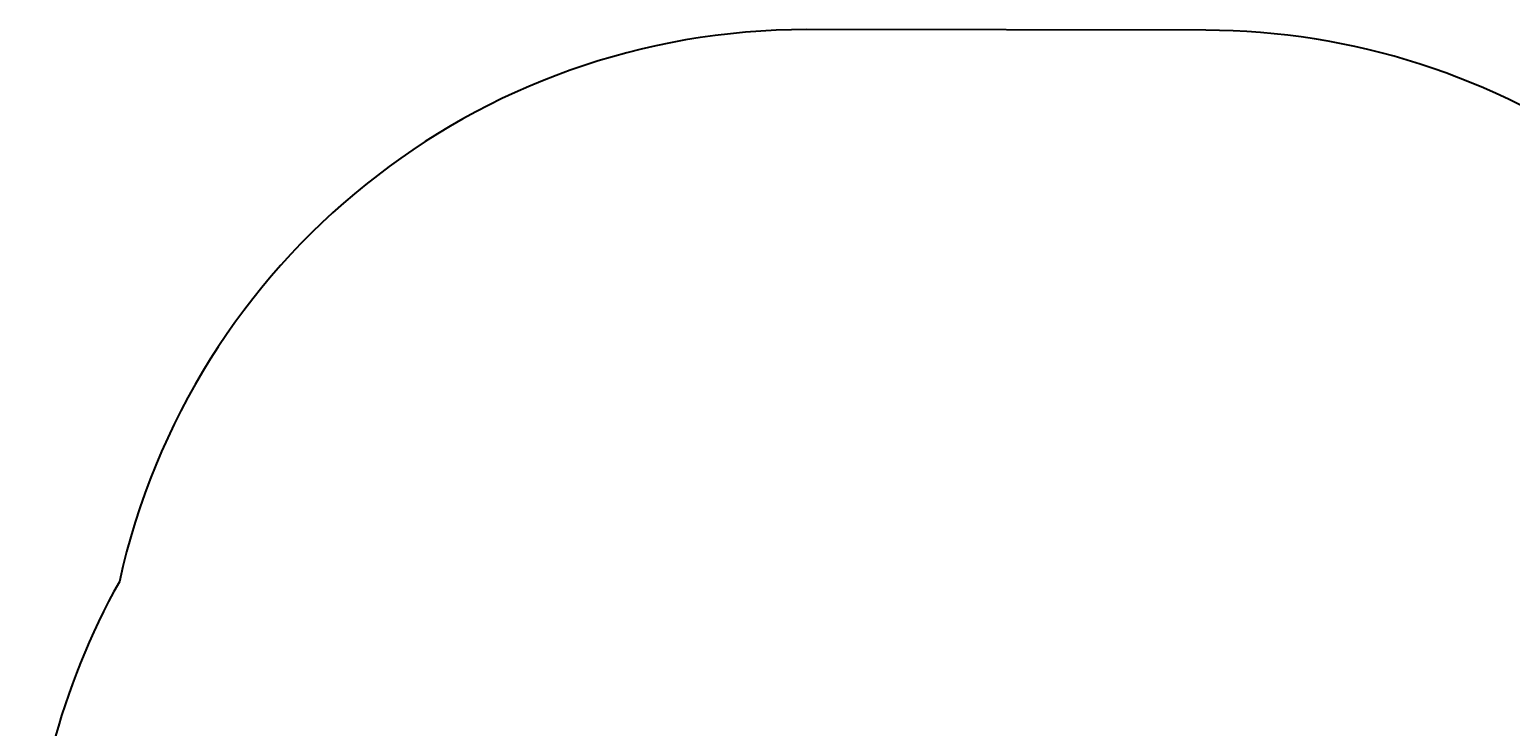
# Model space of a CAD drawing. Units: centimetres. Extents: x -320 to 320, y -195 to 195.
# Drawn here: x -320 to -4, y 46 to 195 of the extents above; entities that cross this region are included whole.
import ezdxf

# ---------------------------------------------------------------- set-up
doc = ezdxf.new("R2010")
doc.units = ezdxf.units.CM
doc.header["$LTSCALE"] = 2.54
doc.layers.get('0').update_dxf_attribs({"true_color": 0xff5454})
doc.layers.add('VP-EQ', color=7, linetype='Continuous', true_color=0x8a3492, plot=False)

# ---------------------------------------------------------------- blocks, each defined once
blk = doc.blocks.new('3DGeom-4169_Defintion_1')
blk = doc.blocks.new('Group1599_2')
at = {"color": 0, "extrusion": (-6.13572e-39, -1, 6.12323e-17)}
ref = blk.add_blockref('3DGeom-4169_Defintion_1', (69.05, 60.8, 83.36), dxfattribs=dict(at, xscale=0.001692913351653834, yscale=0.001692913351653834, zscale=0.001692913351653834))
ref.add_attrib('Skp_ComponentInstanceName', '3DGeom-4169', (0, 0), dxfattribs={"height": 0.2})
blk = doc.blocks.new('Group1598_1')
at = {"color": 0}
ref = blk.add_blockref('Group1599_2', (0, 0), dxfattribs=at)
ref.add_attrib('Skp_GroupInstanceName', 'Body_1', (0, 0), dxfattribs={"height": 1})
blk = doc.blocks.new('Group1599_1')
at = {"color": 0, "extrusion": (2.00136e-18, -1, 6.12323e-17)}
ref = blk.add_blockref('3DGeom-4169_Defintion_1', (69.05, 60.8, 83.36), dxfattribs=dict(at, xscale=0.001692913351653834, yscale=0.001692913351653834, zscale=0.001692913351653833))
ref.add_attrib('Skp_ComponentInstanceName', '3DGeom-4169', (0, 0), dxfattribs={"height": 0.2})
blk = doc.blocks.new('Group1598_2')
at = {"color": 0}
ref = blk.add_blockref('Group1599_1', (0, 0), dxfattribs=at)
ref.add_attrib('Skp_GroupInstanceName', 'Body_1', (0, 0), dxfattribs={"height": 1})
blk = doc.blocks.new('Grupuj_142')
at = {"color": 0, "extrusion": (4.39277e-07, 1, 6.1905e-09), "zscale": -0.9999999999999999, "rotation": 179.1926150250679}
for name, p in [('Group1598_1', (65.91, -82.8, 64.99)), ('Group1598_2', (61.77, -82.75, 64.99))]:
    blk.add_blockref(name, p, dxfattribs=at)
blk = doc.blocks.new('korek_1')
at = {"color": 253, "true_color": 0xa8a8a8}
blk.add_blockref('Grupuj_142', (-8, 0.42, 6), dxfattribs=at)
blk = doc.blocks.new('wanna_p_ytka_ROBINIA')
at = {"color": 253, "true_color": 0xa8a8a8, "rotation": 180}
blk.add_blockref('korek_1', (38.66, 8.05, 94.95), dxfattribs=at)
blk = doc.blocks.new('Grupuj_106')
at = {"color": 0}
blk.add_blockref('wanna_p_ytka_ROBINIA', (0, 237.24), dxfattribs=at)
blk = doc.blocks.new('WP2854_2D')
at = {"layer": 'VP-EQ', "color": 0}
blk.add_lwpolyline([(5582.24, -2826.76, 0.156235), (5495.13, -2798.71), (5409.99, -2798.58, 0.352604), (5263.25, -2916.37, 0.128445), (5244.09, -2989.72), (5244.09, -3000.12, 0.132105), (5264.32, -3075.36, 0.343024), (5409.52, -3188.62), (5494.66, -3188.75, 0.158504), (5582.93, -3160.2, 0.131831), (5658.02, -3180.35), (5734.13, -3180.35, 0.414214), (5884.13, -3030.35), (5884.13, -2956.21, 0.414213), (5734.13, -2806.21), (5658.02, -2806.21, 0.133191)], format="xyb", close=True, dxfattribs=at)

msp = doc.modelspace()

# ---------------------------------------------------------------- block references
at = {"color": 0, "rotation": 90.0000000000114}
msp.add_blockref('Grupuj_106', (167.96, -42.52), dxfattribs=at)
at = {"layer": 'VP-EQ', "color": 0}
msp.add_blockref('WP2854_2D', (-5564.1, 2993.68), dxfattribs=at)

doc.saveas('drawing.dxf')
